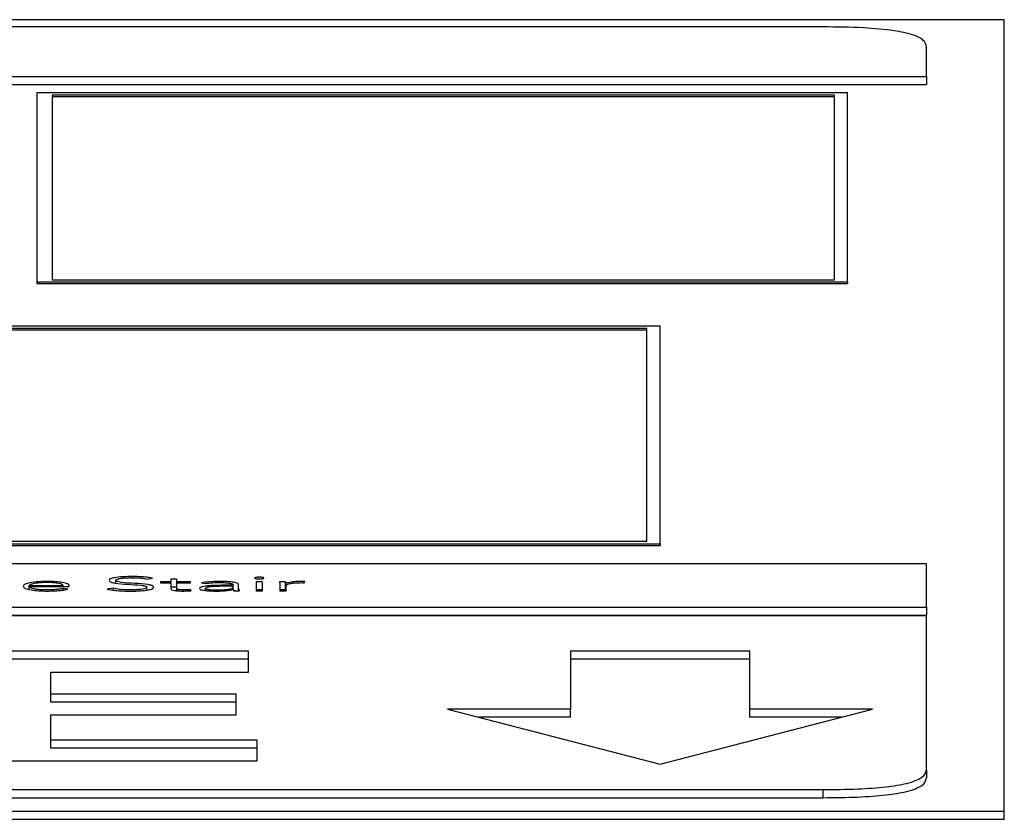
# Paper-space layout 'SHEET 2' of a CAD drawing. Units: inches. Extents: x 0.1 to 10.8, y 0.2 to 8.4.
# Drawn here: x 4.4 to 4.4, y 7 to 7.1 of the extents above; entities that cross this region are included whole.
import ezdxf

# ---------------------------------------------------------------- set-up
doc = ezdxf.new("R2010")
doc.units = ezdxf.units.IN
doc.header["$MEASUREMENT"] = 0

psp = doc.layouts.new('SHEET 2')

# ---------------------------------------------------------------- linework, layer by layer
at = {"color": 7, "linetype": 'Continuous', "lineweight": 25}
for p, q in [((4.43861352, 7.07092813), (4.08685473, 7.07092813)), ((4.42762106, 7.07049044), (4.09784719, 7.07049044)), ((4.43861352, 7.02298617), (4.43861352, 7.07092813)), ((4.43390247, 7.06749407), (4.43390247, 7.06929189)), ((4.09156578, 7.06749407), (4.43390247, 7.06749407)), ((4.43390247, 7.06749407), (4.43390247, 7.06700079)), ((4.09156578, 7.06700079), (4.43390247, 7.06700079)), ((4.42912257, 7.06650069), (4.38000478, 7.06650069)), ((4.38000478, 7.06650069), (4.38000478, 7.0550406)), ((4.42832922, 7.06635711), (4.38093513, 7.06635711)), ((4.38093513, 7.06635711), (4.38093513, 7.0551793)), ((4.42832922, 7.06625846), (4.38093513, 7.06625846)), ((4.42832922, 7.0551793), (4.42832922, 7.06635711)), ((4.42912257, 7.0550406), (4.42912257, 7.06650069)), ((4.38000478, 7.0550406), (4.38000478, 7.05494195)), ((4.38000478, 7.0550406), (4.42912257, 7.0550406)), ((4.38000478, 7.05494195), (4.42912257, 7.05494195)), ((4.38093513, 7.0551793), (4.42832922, 7.0551793)), ((4.42912257, 7.0550406), (4.42912257, 7.05494195)), ((4.41776138, 7.05236604), (4.34391395, 7.05236604)), ((4.41695736, 7.05221263), (4.34471797, 7.05221263)), ((4.41695736, 7.05211397), (4.34471797, 7.05211397)), ((4.41695736, 7.03933984), (4.41695736, 7.05221263)), ((4.41776138, 7.03918642), (4.41776138, 7.05236604)), ((4.34391395, 7.03918642), (4.41776138, 7.03918642)), ((4.34391395, 7.03908777), (4.41776138, 7.03908777)), ((4.34471797, 7.03933984), (4.41695736, 7.03933984)), ((4.41776138, 7.03918642), (4.41776138, 7.03908777)), ((4.43390247, 7.03795788), (4.09156578, 7.03795788)), ((4.43390247, 7.03534776), (4.43390247, 7.03795788)), ((4.38664946, 7.03704454), (4.38700525, 7.03709344)), ((4.38849176, 7.03704324), (4.38811758, 7.03704324)), ((4.38811758, 7.03704324), (4.38811758, 7.0368847)), ((4.38849176, 7.0368847), (4.38849176, 7.03704324)), ((4.37954335, 7.03659157), (4.37954335, 7.03665568)), ((4.37954335, 7.03665568), (4.38159421, 7.03665568)), ((4.37954335, 7.03659157), (4.3819684, 7.03659157)), ((4.37954335, 7.03641617), (4.37954335, 7.03659157)), ((4.38159421, 7.03659157), (4.38159421, 7.03665568)), ((4.38188116, 7.03643759), (4.38160648, 7.03648181)), ((4.38160648, 7.03638124), (4.38160648, 7.03648181)), ((4.3819684, 7.03659157), (4.3819684, 7.03664151)), ((4.38465517, 7.03649), (4.3842619, 7.03643993)), ((4.38465517, 7.03636867), (4.38465517, 7.03649)), ((4.38479285, 7.03679559), (4.38479285, 7.03696833)), ((4.38666173, 7.03637922), (4.38666173, 7.03654969)), ((4.38811758, 7.0368847), (4.38749326, 7.0368847)), ((4.38749326, 7.0368847), (4.38749326, 7.03682046)), ((4.38749326, 7.03682046), (4.38811758, 7.03682046)), ((4.38811758, 7.03682046), (4.38811758, 7.0368847)), ((4.38811758, 7.03682046), (4.38811758, 7.03646139)), ((4.38849176, 7.03654996), (4.38811758, 7.03654996)), ((4.38931647, 7.0368847), (4.38849176, 7.0368847)), ((4.38849176, 7.03682046), (4.38849176, 7.0368847)), ((4.38849176, 7.03646139), (4.38849176, 7.03682046)), ((4.38849176, 7.03682046), (4.38931647, 7.03682046)), ((4.38849176, 7.03633346), (4.38849176, 7.03646139)), ((4.38931647, 7.03682046), (4.38931647, 7.0368847)), ((4.38997965, 7.03682163), (4.39019843, 7.03677273)), ((4.3902291, 7.03635204), (4.3902291, 7.03648662)), ((4.39189215, 7.03666765), (4.39145458, 7.03666765)), ((4.39189215, 7.03661056), (4.3914798, 7.03661056)), ((4.39188601, 7.03642328), (4.39189828, 7.03642328)), ((4.39189215, 7.03670107), (4.39189215, 7.03666765)), ((4.39189215, 7.03661056), (4.39189215, 7.03666765)), ((4.39189215, 7.03657362), (4.39189215, 7.03661056)), ((4.39189215, 7.03642328), (4.39189215, 7.03657362)), ((4.39222817, 7.0365653), (4.39222817, 7.0366999)), ((4.39222817, 7.03633394), (4.39222817, 7.0365653)), ((4.39366629, 7.03688457), (4.39329211, 7.03688457)), ((4.39329211, 7.03688457), (4.39329211, 7.03633394)), ((4.39366629, 7.03633394), (4.39366629, 7.03688457)), ((4.3950717, 7.0368847), (4.39469752, 7.0368847)), ((4.39472887, 7.03672981), (4.39472887, 7.03633394)), ((4.3950717, 7.03639142), (4.3950717, 7.0368847)), ((4.39509692, 7.03633394), (4.39509692, 7.03678821)), ((4.39510305, 7.03633394), (4.39510305, 7.03663436)), ((4.39619085, 7.0368228), (4.39623379, 7.03689303)), ((4.38934782, 7.03633875), (4.38931647, 7.036403)), ((4.38931647, 7.03633699), (4.38931647, 7.036403)), ((4.39203248, 7.03633394), (4.39189215, 7.0363599)), ((4.39193577, 7.03633394), (4.39228474, 7.03633394)), ((4.39366629, 7.03639129), (4.39329211, 7.03639129)), ((4.39329211, 7.03633394), (4.39366629, 7.03633394)), ((4.3950717, 7.03639142), (4.39472887, 7.03639142)), ((4.39472887, 7.03633394), (4.39510305, 7.03633394)), ((4.09156578, 7.03534776), (4.43390247, 7.03534776)), ((4.43390247, 7.03534776), (4.43390247, 7.03485448)), ((4.09156578, 7.03485448), (4.43390247, 7.03485448)), ((4.43390247, 7.03481507), (4.09156578, 7.03481507)), ((4.43390247, 7.02549303), (4.43390247, 7.03481507)), ((4.39281841, 7.0326812), (4.37264103, 7.0326812)), ((4.39281841, 7.03141346), (4.39281841, 7.0326812)), ((4.42319354, 7.03268419), (4.4123299, 7.03268419)), ((4.4123299, 7.03268419), (4.4123299, 7.02916826)), ((4.42319354, 7.02916826), (4.42319354, 7.03268419)), ((4.39281841, 7.03218792), (4.37264103, 7.03218792)), ((4.42319354, 7.03219091), (4.4123299, 7.03219091)), ((4.38084925, 7.03008044), (4.38084925, 7.03141346)), ((4.38084925, 7.03141346), (4.39281841, 7.03141346)), ((4.39208572, 7.03008044), (4.38084925, 7.03008044)), ((4.38084925, 7.02958716), (4.38084925, 7.03008044)), ((4.39208572, 7.02881258), (4.39208572, 7.03008044)), ((4.39208572, 7.02958716), (4.38084925, 7.02958716)), ((4.38084925, 7.02729306), (4.38084925, 7.02881258)), ((4.38084925, 7.02881258), (4.39208572, 7.02881258)), ((4.4123299, 7.02916826), (4.40488981, 7.02916826)), ((4.40488981, 7.02916826), (4.41776206, 7.02584208)), ((4.4123299, 7.02867498), (4.40679879, 7.02867498)), ((4.4123299, 7.02867498), (4.4123299, 7.02916826)), ((4.41776206, 7.02584208), (4.43063363, 7.02916826)), ((4.43063363, 7.02916826), (4.42319354, 7.02916826)), ((4.42319354, 7.02867498), (4.42319354, 7.02916826)), ((4.42872474, 7.02867498), (4.42319354, 7.02867498)), ((4.39335617, 7.02729306), (4.38084925, 7.02729306)), ((4.38084925, 7.02679978), (4.38084925, 7.02729306)), ((4.39335617, 7.02602532), (4.39335617, 7.02729306)), ((4.39335617, 7.02679978), (4.38084925, 7.02679978)), ((4.37264103, 7.02602532), (4.39335617, 7.02602532)), ((4.43390247, 7.02549303), (4.43390247, 7.02499975)), ((4.09784719, 7.02429448), (4.42762106, 7.02429448)), ((4.42762106, 7.02429448), (4.42762106, 7.0238012)), ((4.09784719, 7.0238012), (4.42762106, 7.0238012)), ((4.08685473, 7.02298617), (4.43861352, 7.02298617)), ((4.43861352, 7.02249289), (4.43861352, 7.02298617)), ((4.08685473, 7.02249289), (4.43861352, 7.02249289))]:
    psp.add_line(p, q, dxfattribs=at)
at = {"color": 8, "linetype": 'Continuous', "lineweight": 25}
for p, q in [((4.38579886, 7.03712775), (4.38579886, 7.03719943)), ((4.38061274, 7.03683415), (4.38061274, 7.03689901)), ((4.38889185, 7.03632056), (4.38889185, 7.03638388))]:
    psp.add_line(p, q, dxfattribs=at)
at = {"color": 7, "linetype": 'Continuous', "lineweight": 25}
for points, knots in [([(4.43390247, 7.06929189), (4.43386913, 7.06942825), (4.43380754, 7.06968019), (4.43314354, 7.0700217), (4.43190892, 7.07029394), (4.42997318, 7.07046702), (4.42845137, 7.07048217), (4.42762106, 7.07049044)], [0, 0, 0, 0, 0.21050807, 0.3889293, 0.55260344, 0.75589872, 1, 1, 1, 1]), ([(4.38579886, 7.03719943), (4.38559653, 7.03719608), (4.38520534, 7.0371896), (4.38472967, 7.03713594), (4.38442924, 7.03705743), (4.38439766, 7.03699889), (4.38438118, 7.03696833)], [0, 0, 0, 0, 0.29050432, 0.56169921, 0.77116548, 1, 1, 1, 1]), ([(4.38479285, 7.03696833), (4.38480078, 7.03698682), (4.38481583, 7.03702188), (4.3849539, 7.03706745), (4.3851681, 7.03710182), (4.38545479, 7.03712409), (4.38567338, 7.03712668), (4.38578659, 7.03712803)], [0, 0, 0, 0, 0.198188204, 0.375858387, 0.550827488, 0.767379273, 1, 1, 1, 1]), ([(4.38578659, 7.03712803), (4.3858861, 7.03712687), (4.38607636, 7.03712467), (4.38639537, 7.03710006), (4.38655268, 7.03706569), (4.38664946, 7.03704454)], [0, 0, 0, 0, 0.29673852, 0.56733395, 1, 1, 1, 1]), ([(4.38700525, 7.03709344), (4.38691741, 7.03711226), (4.38674609, 7.03714897), (4.38633125, 7.03719109), (4.38600218, 7.03719624), (4.38579886, 7.03719943)], [0, 0, 0, 0, 0.28675998, 0.55930885, 1, 1, 1, 1]), ([(4.39375967, 7.03710306), (4.39375539, 7.0371102), (4.393747, 7.03712422), (4.39368223, 7.03714186), (4.39359019, 7.03715374), (4.39347886, 7.03715792), (4.39336753, 7.03715374), (4.39327548, 7.03714186), (4.39321071, 7.03712422), (4.39320232, 7.0371102), (4.39319805, 7.03710306)], [0, 0, 0, 0, 0.12724633, 0.24970866, 0.37231515, 0.5, 0.62768485, 0.75029134, 0.87275367, 1, 1, 1, 1]), ([(4.39319805, 7.03710306), (4.39320231, 7.03709587), (4.39321064, 7.03708178), (4.39327538, 7.03706404), (4.3933675, 7.03705212), (4.39347886, 7.03704793), (4.39359022, 7.03705212), (4.39368234, 7.03706404), (4.39374707, 7.03708178), (4.39375541, 7.03709587), (4.39375967, 7.03710306)], [0, 0, 0, 0, 0.12777941, 0.25029063, 0.37265799, 0.5, 0.62734201, 0.74970937, 0.87222059, 1, 1, 1, 1]), ([(4.38061274, 7.03689901), (4.38039021, 7.03689393), (4.3799582, 7.03688408), (4.3794827, 7.03680702), (4.37921411, 7.03671187), (4.37918451, 7.03664514), (4.37916916, 7.03661056)], [0, 0, 0, 0, 0.28389985, 0.55114409, 0.76736072, 1, 1, 1, 1]), ([(4.37916916, 7.03661056), (4.37919162, 7.03656597), (4.37923438, 7.03648106), (4.37960788, 7.03638339), (4.38010075, 7.03632841), (4.38044959, 7.03632273), (4.38063183, 7.03631976)], [0, 0, 0, 0, 0.29393954, 0.55973134, 0.77000585, 1, 1, 1, 1]), ([(4.38059366, 7.03683476), (4.38048875, 7.03683334), (4.38029301, 7.03683068), (4.38003673, 7.036808), (4.3798446, 7.03677743), (4.37968155, 7.03673662), (4.37959175, 7.03669875), (4.37954968, 7.03666917), (4.37954516, 7.03665954), (4.37954335, 7.03665568)], [0, 0, 0, 0, 0.20365409, 0.37998474, 0.54030644, 0.68772921, 0.90125859, 0.96049255, 1, 1, 1, 1]), ([(4.38063796, 7.03638388), (4.38052647, 7.03638525), (4.38031993, 7.03638778), (4.38004833, 7.03641056), (4.37984573, 7.03644257), (4.37968189, 7.03648608), (4.3795709, 7.03653649), (4.37955171, 7.03657486), (4.37954335, 7.03659157)], [0, 0, 0, 0, 0.19389506, 0.35917523, 0.50851891, 0.64831443, 0.84679374, 1, 1, 1, 1]), ([(4.38159421, 7.03665568), (4.38157454, 7.03668231), (4.38153532, 7.03673537), (4.38126714, 7.03679334), (4.38094217, 7.03682845), (4.38071181, 7.03683262), (4.38059366, 7.03683476)], [0, 0, 0, 0, 0.27404207, 0.54619107, 0.76723789, 1, 1, 1, 1]), ([(4.3819684, 7.03664151), (4.38194735, 7.0366774), (4.38190508, 7.03674948), (4.38158363, 7.03683556), (4.38112886, 7.03689019), (4.38079196, 7.03689595), (4.38061274, 7.03689901)], [0, 0, 0, 0, 0.26352165, 0.52922279, 0.74956268, 1, 1, 1, 1]), ([(4.38063183, 7.03631976), (4.38077052, 7.03632119), (4.38104126, 7.03632397), (4.38139621, 7.03634972), (4.38168288, 7.03638813), (4.38181378, 7.03642078), (4.38188116, 7.03643759)], [0, 0, 0, 0, 0.2855007, 0.55734443, 0.77214882, 1, 1, 1, 1]), ([(4.38160648, 7.03648181), (4.38154355, 7.03646605), (4.38141546, 7.03643399), (4.38108316, 7.0363951), (4.38080701, 7.03638814), (4.38063796, 7.03638388)], [0, 0, 0, 0, 0.27250629, 0.55463565, 1, 1, 1, 1]), ([(4.3842619, 7.03643993), (4.38436377, 7.03641704), (4.38456262, 7.03637236), (4.38506014, 7.03632197), (4.38545472, 7.03631611), (4.38569935, 7.03631248)], [0, 0, 0, 0, 0.28525639, 0.55687078, 1, 1, 1, 1]), ([(4.38438118, 7.03696833), (4.3843883, 7.03694433), (4.38440136, 7.03690032), (4.38453199, 7.03684204), (4.38486137, 7.03677052), (4.38550962, 7.03672443), (4.38618556, 7.03669347), (4.38654895, 7.03663371), (4.38664939, 7.03658856), (4.38665744, 7.03656321), (4.38666173, 7.03654969)], [0, 0, 0, 0, 0.10899607, 0.19993932, 0.283336, 0.53692335, 0.78082292, 0.88475895, 0.93854214, 1, 1, 1, 1]), ([(4.38566799, 7.03638388), (4.38555124, 7.03638541), (4.38532473, 7.03638838), (4.38494276, 7.03641917), (4.38476474, 7.03646301), (4.38465517, 7.03649)], [0, 0, 0, 0, 0.29031166, 0.56322242, 1, 1, 1, 1]), ([(4.3870734, 7.03654969), (4.38706637, 7.03657333), (4.3870535, 7.03661656), (4.38692269, 7.03667359), (4.38659033, 7.03674287), (4.38594175, 7.03678466), (4.38530117, 7.03681479), (4.38494972, 7.03686932), (4.38481312, 7.03691442), (4.38479995, 7.03694943), (4.38479285, 7.03696833)], [0, 0, 0, 0, 0.10700731, 0.19573868, 0.27713082, 0.52734305, 0.77052667, 0.84210361, 0.91476072, 1, 1, 1, 1]), ([(4.38666173, 7.03654969), (4.38665377, 7.0365318), (4.38663838, 7.03649722), (4.38650612, 7.03645133), (4.38629816, 7.0364144), (4.38600974, 7.03638863), (4.385785, 7.03638551), (4.38566799, 7.03638388)], [0, 0, 0, 0, 0.18992548, 0.36710549, 0.5438367, 0.76250292, 1, 1, 1, 1]), ([(4.38569935, 7.03631248), (4.38589575, 7.03631604), (4.38627871, 7.03632299), (4.38673919, 7.03637922), (4.3870271, 7.03645939), (4.38705748, 7.03651863), (4.3870734, 7.03654969)], [0, 0, 0, 0, 0.28364729, 0.55306845, 0.76566865, 1, 1, 1, 1]), ([(4.38811758, 7.03646139), (4.38812522, 7.0364405), (4.38813988, 7.03640041), (4.38829008, 7.03635579), (4.38847295, 7.03633295), (4.38865474, 7.03632158), (4.38878881, 7.0363204), (4.38886118, 7.03631976)], [0, 0, 0, 0, 0.27335326, 0.52477086, 0.66318526, 0.81818232, 1, 1, 1, 1]), ([(4.38889185, 7.03638388), (4.38884829, 7.03638437), (4.38876607, 7.03638529), (4.38865446, 7.03639419), (4.38856347, 7.03640965), (4.38850152, 7.03643299), (4.38849517, 7.03645149), (4.38849176, 7.03646139)], [0, 0, 0, 0, 0.20204266, 0.38133261, 0.55117946, 0.75992288, 1, 1, 1, 1]), ([(4.39145458, 7.03666765), (4.39110616, 7.0366651), (4.3906693, 7.0366619), (4.39020682, 7.0366173), (4.39001245, 7.03658417), (4.38987678, 7.03653783), (4.38986253, 7.03650207), (4.38985492, 7.03648298)], [0, 0, 0, 0, 0.48909577, 0.61324824, 0.73372065, 0.857833, 1, 1, 1, 1]), ([(4.38985492, 7.03648298), (4.38986362, 7.03646312), (4.38987995, 7.03642586), (4.3900321, 7.03637845), (4.39025932, 7.03634453), (4.39054833, 7.03632355), (4.3907641, 7.03632103), (4.39087319, 7.03631976)], [0, 0, 0, 0, 0.20765225, 0.38963677, 0.56660594, 0.78087059, 1, 1, 1, 1]), ([(4.39107971, 7.03689901), (4.39085247, 7.0368947), (4.39044831, 7.03688702), (4.39012234, 7.03684154), (4.38997965, 7.03682163)], [0, 0, 0, 0, 0.56225558, 1, 1, 1, 1]), ([(4.39019843, 7.03677273), (4.39034678, 7.03679272), (4.39061307, 7.03682859), (4.39093647, 7.03683287), (4.39107971, 7.03683476)], [0, 0, 0, 0, 0.557086315, 1, 1, 1, 1]), ([(4.3914798, 7.03661056), (4.39118289, 7.03660819), (4.39082386, 7.03660532), (4.39045997, 7.03656888), (4.39033158, 7.03654713), (4.39024389, 7.03651897), (4.39023414, 7.03649763), (4.3902291, 7.03648662)], [0, 0, 0, 0, 0.56082873, 0.67817862, 0.78571535, 0.88935024, 1, 1, 1, 1]), ([(4.3902291, 7.03648662), (4.39023528, 7.03647478), (4.39024716, 7.03645198), (4.39034717, 7.03642304), (4.39049256, 7.0364013), (4.39067705, 7.03638679), (4.39081589, 7.03638485), (4.39088546, 7.03638388)], [0, 0, 0, 0, 0.19593701, 0.37712713, 0.55886835, 0.77893627, 1, 1, 1, 1]), ([(4.39087319, 7.03631976), (4.39099796, 7.03632094), (4.39123094, 7.03632313), (4.39152723, 7.03634686), (4.39174385, 7.03638154), (4.39183755, 7.03640905), (4.39188601, 7.03642328)], [0, 0, 0, 0, 0.308062936, 0.575247206, 0.780332049, 1, 1, 1, 1]), ([(4.39088546, 7.03638388), (4.39098693, 7.03638475), (4.39117258, 7.03638635), (4.39142126, 7.03640188), (4.39161134, 7.03642586), (4.39177027, 7.03646231), (4.39187544, 7.036513), (4.39188656, 7.03655333), (4.39189215, 7.03657362)], [0, 0, 0, 0, 0.18847992, 0.34484096, 0.48088917, 0.60731774, 0.80240565, 1, 1, 1, 1]), ([(4.39222817, 7.0366999), (4.39222113, 7.0367235), (4.39220814, 7.03676705), (4.39207041, 7.03682499), (4.39183186, 7.0368687), (4.39148733, 7.03689519), (4.39122213, 7.03689768), (4.39107971, 7.03689901)], [0, 0, 0, 0, 0.20896915, 0.38559644, 0.55118504, 0.75896429, 1, 1, 1, 1]), ([(4.39107971, 7.03683476), (4.39120036, 7.03683343), (4.39142636, 7.03683093), (4.39168379, 7.03680438), (4.39181701, 7.03677089), (4.39188182, 7.03673814), (4.39188855, 7.03671399), (4.39189215, 7.03670107)], [0, 0, 0, 0, 0.29621231, 0.55486789, 0.68872574, 0.83340384, 1, 1, 1, 1]), ([(4.39189828, 7.03642328), (4.39189998, 7.03640613), (4.39190294, 7.03637619), (4.39192594, 7.03634659), (4.39193577, 7.03633394)], [0, 0, 0, 0, 0.57282419, 1, 1, 1, 1]), ([(4.39228474, 7.03633394), (4.39226573, 7.03637144), (4.39222672, 7.03644838), (4.39222768, 7.03652568), (4.39222817, 7.0365653)], [0, 0, 0, 0, 0.48741874, 1, 1, 1, 1]), ([(4.39469752, 7.0368847), (4.39470397, 7.03685675), (4.3947159, 7.03680513), (4.39472479, 7.03675348), (4.39472887, 7.03672981)], [0, 0, 0, 0, 0.54162508, 1, 1, 1, 1]), ([(4.39509692, 7.03678821), (4.39509318, 7.03679454), (4.39508464, 7.03680902), (4.39507887, 7.03684124), (4.39507461, 7.03686706), (4.3950717, 7.0368847)], [0, 0, 0, 0, 0.19787555, 0.45203812, 1, 1, 1, 1]), ([(4.39601569, 7.03689901), (4.39590313, 7.03689712), (4.39568668, 7.03689347), (4.39534313, 7.03685717), (4.3951905, 7.03681442), (4.39509692, 7.03678821)], [0, 0, 0, 0, 0.29533097, 0.5679745, 1, 1, 1, 1]), ([(4.39510305, 7.03663436), (4.39511426, 7.03666286), (4.39513566, 7.0367173), (4.39535146, 7.03678377), (4.39567913, 7.03682223), (4.39591809, 7.03682572), (4.39604704, 7.03682761)], [0, 0, 0, 0, 0.28517373, 0.54462295, 0.75425467, 1, 1, 1, 1]), ([(4.39623379, 7.03689303), (4.39619333, 7.03689489), (4.39612155, 7.03689818), (4.39604784, 7.03689876), (4.39601569, 7.03689901)], [0, 0, 0, 0, 0.56370554, 1, 1, 1, 1]), ([(4.39604704, 7.03682761), (4.39607165, 7.03682735), (4.3961206, 7.03682684), (4.39616753, 7.03682414), (4.39619085, 7.0368228)], [0, 0, 0, 0, 0.50298301, 1, 1, 1, 1]), ([(4.38886118, 7.03631976), (4.38895425, 7.03632144), (4.38912022, 7.03632442), (4.38927836, 7.03633438), (4.38934782, 7.03633875)], [0, 0, 0, 0, 0.56077408, 1, 1, 1, 1]), ([(4.38931647, 7.036403), (4.38923968, 7.03639723), (4.38910272, 7.03638694), (4.38895621, 7.03638481), (4.38889185, 7.03638388)], [0, 0, 0, 0, 0.56067876, 1, 1, 1, 1]), ([(4.39508176, 7.03633394), (4.39508137, 7.03633546), (4.39507643, 7.03635461), (4.39507397, 7.03637377), (4.3950717, 7.03639142)], [0, 0, 0, 0, 0.07922954, 1, 1, 1, 1]), ([(4.42762106, 7.02429448), (4.42833572, 7.02430084), (4.4296561, 7.02431259), (4.43144588, 7.02443929), (4.43287264, 7.02467486), (4.43377976, 7.02504422), (4.43385915, 7.0253346), (4.43390247, 7.02549303)], [0, 0, 0, 0, 0.21050807, 0.3889293, 0.55260344, 0.75589872, 1, 1, 1, 1]), ([(4.42762106, 7.0238012), (4.42833572, 7.02380756), (4.4296561, 7.02381931), (4.43144588, 7.02394601), (4.43287264, 7.02418158), (4.43377976, 7.02455094), (4.43385915, 7.02484132), (4.43390247, 7.02499975)], [0, 0, 0, 0, 0.21050807, 0.3889293, 0.55260344, 0.75589872, 1, 1, 1, 1])]:
    psp.add_open_spline(points, degree=3, knots=knots, dxfattribs=at)

doc.saveas('drawing.dxf')
